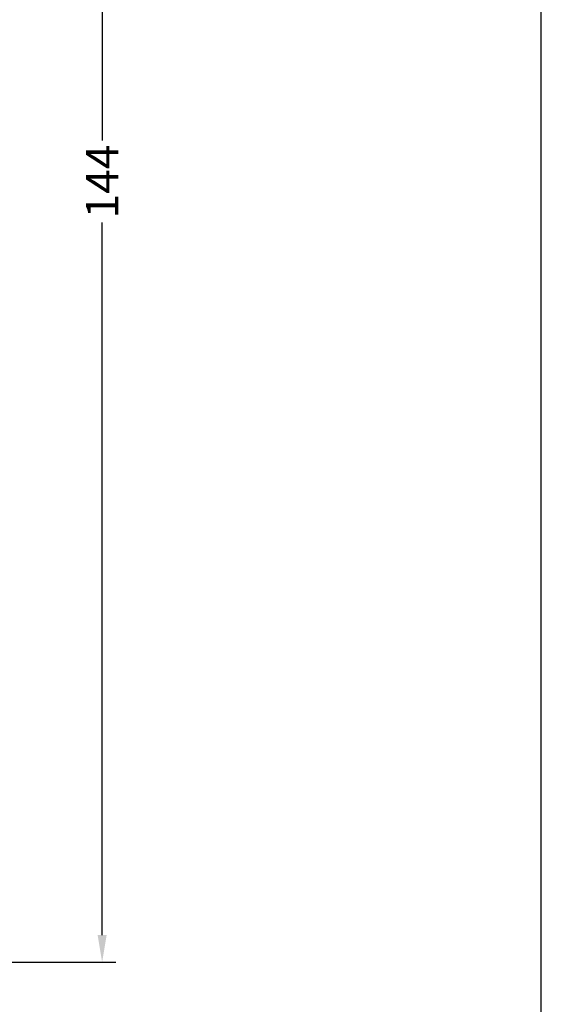
# Model space of a CAD drawing. Extents: x 140 to 336, y 76 to 359.
# Drawn here: x 288 to 336, y 174 to 265 of the extents above; entities that cross this region are included whole.
import ezdxf

# ---------------------------------------------------------------- set-up
doc = ezdxf.new("R2010")
doc.units = 0
doc.header["$LTSCALE"] = 0.2
doc.header["$PDSIZE"] = 5
doc.layers.get('Defpoints').update_dxf_attribs({"linetype": 'CONTINUOUS'})
doc.layers.add('1', color=7, linetype='CONTINUOUS')
doc.layers.add('HOVED', color=7, linetype='CONTINUOUS')
doc.styles.add('Ariel', font='arial.ttf', dxfattribs={"height": 3})
doc.dimstyles.new('SALGDIM', dxfattribs={"dimtxt": 4, "dimasz": 2.5, "dimexe": 1.25, "dimexo": 4, "dimtad": 0, "dimdec": 1, "dimdsep": 46, "dimlunit": 6, "dimtxsty": 'Ariel', "dimcen": 2.5, "dimclre": 1, "dimadec": 0, "dimazin": 0, "dimtfac": 1, "dimtdec": 1, "dimtmove": 0, "dimatfit": 3, "dimfxl": 0, "dimtolj": 1, "dimtzin": 0, "dimarcsym": 0})

# ---------------------------------------------------------------- blocks, each defined once
blk = doc.blocks.new('*D41')
at = {"layer": '1', "color": 1, "lineweight": -2}
for p, q in [((285.477, 322.272), (296.831, 322.272)), ((285.477, 178.272), (296.831, 178.272))]:
    blk.add_line(p, q, dxfattribs=at)
at = {"layer": '1', "color": 0, "lineweight": -2}
for p, q in [((295.581, 319.772), (295.581, 254.064)), ((295.581, 180.772), (295.581, 246.48))]:
    blk.add_line(p, q, dxfattribs=at)
at = {"layer": '1', "color": 0}
for points in [[(295.165, 319.772), (295.998, 319.772), (295.581, 322.272)], [(295.165, 180.772), (295.998, 180.772), (295.581, 178.272)]]:
    blk.add_solid(points, dxfattribs=at)
at = {"layer": 'Defpoints', "color": 0}
for p in [(281.477, 322.272), (295.581, 322.272), (281.477, 178.272)]:
    blk.add_point(p, dxfattribs=at)
at = {"layer": '1', "color": 0, "insert": (295.581, 250.272), "char_height": 3, "attachment_point": 5, "rotation": 90, "style": 'Ariel'}
blk.add_mtext('\\A1;144', dxfattribs=at)

msp = doc.modelspace()

# ---------------------------------------------------------------- linework, layer by layer
at = {"layer": 'HOVED', "color": 1}
msp.add_lwpolyline([(336.099, 75.755), (336.099, 359.255), (140.099, 359.255), (140.099, 75.755)], close=True, dxfattribs=at)
msp.add_lwpolyline([(336.099, 75.755), (336.099, 359.255), (140.099, 359.255), (140.099, 75.755)], close=True, dxfattribs=at)

# ---------------------------------------------------------------- dimensions: what is measured, and where the dimension line sits
at = {"layer": '1'}
dim = msp.add_linear_dim(base=(295.581, 322.272), p1=(281.477, 178.272), p2=(281.477, 322.272), angle=90, dimstyle='SALGDIM', override={"dimtxsty": 'Ariel'}, dxfattribs=at)
dim.commit()
dim.dimension.update_dxf_attribs({"geometry": '*D41', "text_midpoint": (295.581, 250.272)})

doc.saveas('drawing.dxf')
